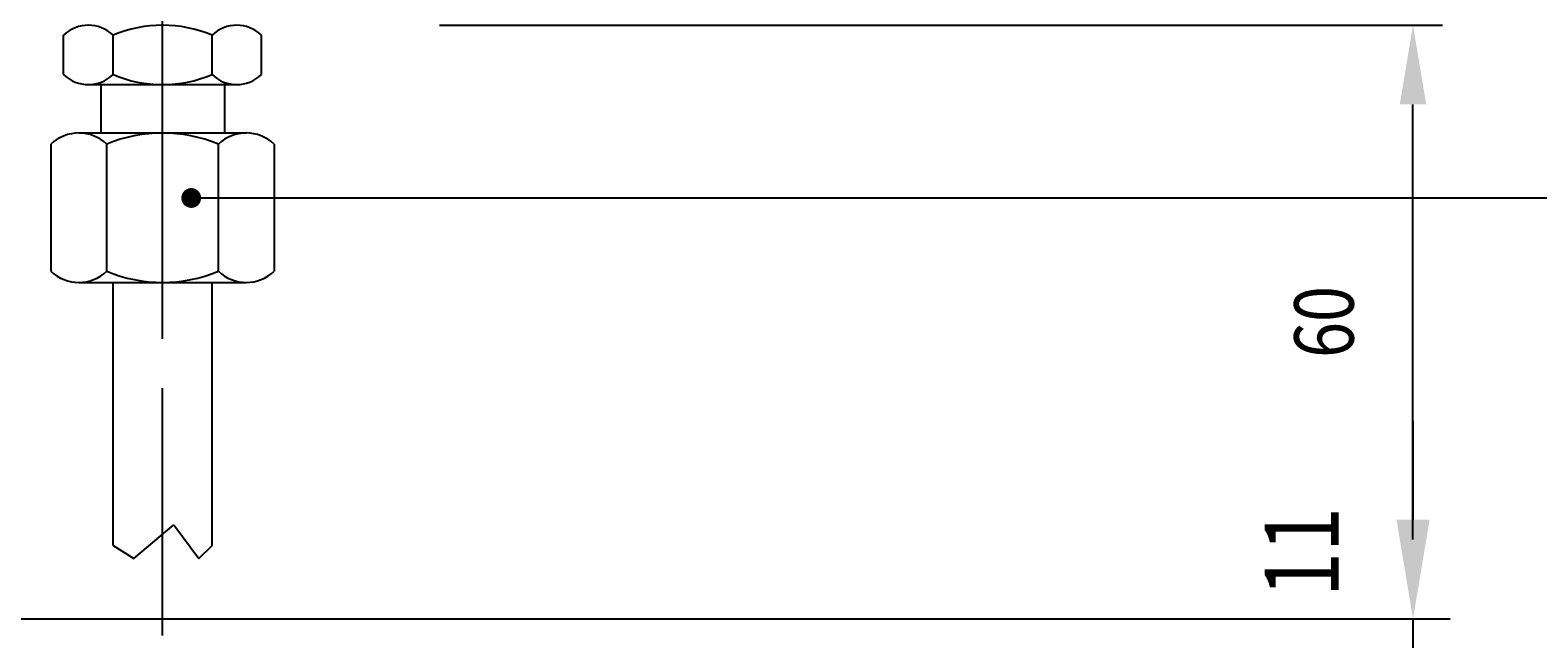
# Model space of a CAD drawing. Extents: x 0 to 2100, y 0 to 1485.
# Drawn here: x 675 to 828, y 1041 to 1102 of the extents above; entities that cross this region are included whole.
import ezdxf
from ezdxf.enums import TextEntityAlignment as Align

# ---------------------------------------------------------------- set-up
doc = ezdxf.new("R2010")
doc.units = 0
doc.header["$LTSCALE"] = 20
doc.linetypes.add('CENTER', pattern=[2, 1.25, -0.25, 0.25, -0.25])
doc.layers.get('0').update_dxf_attribs({"linetype": 'CONTINUOUS'})
doc.layers.get('DEFPOINTS').update_dxf_attribs({"linetype": 'CONTINUOUS'})
for name, color, linetype in [('ASSI', 3, 'CENTER'), ('L1', 7, 'CONTINUOUS'), ('QUOTE', 1, 'CONTINUOUS')]:
    doc.layers.add(name, color=color, linetype=linetype)
doc.styles.add('QUOTE', font='simplex', dxfattribs={"width": 0.8, "oblique": 10, "height": 7.5})
doc.styles.get("Standard").update_dxf_attribs({"font": 'romans.shx', "height": 2})
doc.dimstyles.get("Standard").update_dxf_attribs({"dimtxt": 0.18, "dimasz": 0.18, "dimexe": 0.18, "dimexo": 0.0625, "dimgap": 0.09, "dimtad": 0, "dimtih": 1, "dimtoh": 1, "dimdec": 4, "dimzin": 0, "dimtxsty": 'STANDARD', "dimcen": 0.09, "dimazin": 3, "dimtfac": 1, "dimtdec": 4, "dimtofl": 0, "dimtmove": 0, "dimatfit": 3, "dimtolj": 1, "dimtzin": 0})

# ---------------------------------------------------------------- blocks, each defined once
blk = doc.blocks.new('*D14')
at = {"color": 0, "linetype": 'BYBLOCK'}
for p, q in [((1082.89, 1048.7), (1240.41, 1048.7)), ((1237.41, 1040.7), (1237.41, 756.7)), ((1012.89, 748.7), (1240.41, 748.7))]:
    blk.add_line(p, q, dxfattribs=at)
for points in [[(1236.08, 1040.7), (1238.74, 1040.7), (1237.41, 1048.7)], [(1236.08, 756.7), (1238.74, 756.7), (1237.41, 748.7)]]:
    blk.add_solid(points, dxfattribs=at)
at = {"layer": 'DEFPOINTS', "color": 0, "linetype": 'BYBLOCK'}
for p in [(1079.89, 1048.7), (1009.89, 748.7), (1237.41, 748.7)]:
    blk.add_point(p, dxfattribs=at)
at = {"color": 0, "linetype": 'BYBLOCK', "style": 'QUOTE', "oblique": 10, "width": 0.8}
blk.add_text('300', height=6, rotation=90, dxfattribs=at).set_placement((1231.41, 898.7), align=Align.CENTER)
blk = doc.blocks.new('*D16')
at = {"color": 0, "linetype": 'BYBLOCK'}
for p, q in [((1082.89, 934.7), (1184.29, 934.7)), ((1181.29, 882.7), (1181.29, 926.7)), ((1178.29, 874.7), (1178.29, 874.7))]:
    blk.add_line(p, q, dxfattribs=at)
for points in [[(1179.96, 926.7), (1182.63, 926.7), (1181.29, 934.7)], [(1179.96, 882.7), (1182.63, 882.7), (1181.29, 874.7)]]:
    blk.add_solid(points, dxfattribs=at)
at = {"layer": 'DEFPOINTS', "color": 0, "linetype": 'BYBLOCK'}
for p in [(1079.89, 934.7), (1181.29, 934.7), (1181.29, 874.7)]:
    blk.add_point(p, dxfattribs=at)
at = {"color": 0, "linetype": 'BYBLOCK', "style": 'QUOTE', "oblique": 10, "width": 0.8}
blk.add_text('60', height=6, rotation=90, dxfattribs=at).set_placement((1175.29, 904.7), align=Align.CENTER)
blk = doc.blocks.new('*D82')
at = {"color": 0, "linetype": 'BYBLOCK'}
for p, q in [((815.11, 1052.99), (815.11, 1062.99)), ((667.45, 1042.99), (818.86, 1042.99)), ((815.11, 1031.99), (815.11, 1042.99)), ((811.36, 1031.99), (811.36, 1031.99)), ((815.11, 1021.99), (815.11, 1011.99))]:
    blk.add_line(p, q, dxfattribs=at)
for points in [[(813.44, 1052.99), (816.78, 1052.99), (815.11, 1042.99)], [(813.44, 1021.99), (816.78, 1021.99), (815.11, 1031.99)]]:
    blk.add_solid(points, dxfattribs=at)
at = {"layer": 'DEFPOINTS', "color": 0, "linetype": 'BYBLOCK'}
for p in [(663.7, 1042.99), (815.11, 1042.99), (815.11, 1031.99)]:
    blk.add_point(p, dxfattribs=at)
at = {"color": 0, "linetype": 'BYBLOCK', "style": 'QUOTE', "oblique": 10, "width": 0.8}
blk.add_text('11', height=7.5, rotation=90, dxfattribs=at).set_placement((807.61, 1049.72), align=Align.CENTER)

msp = doc.modelspace()

# ---------------------------------------------------------------- linework, layer by layer
at = {"layer": 'ASSI'}
for p, q in [((688.70294, 1041.29613), (688.70294, 1201.95662)), ((688.70294, 1073.89016), (688.70294, 1166.12241)), ((685.80477, 1049.07049), (689.84896, 1052.4815)), ((689.84896, 1052.4815), (692.37661, 1049.07049)), ((683.70294, 1050.38176), (685.80477, 1049.07049)), ((692.37661, 1049.07049), (693.70294, 1050.38176))]:
    msp.add_line(p, q, dxfattribs=at)
at = {"layer": 'L1'}
for p, q in [((678.70294, 1097.98942), (678.70294, 1101.98942)), ((683.70294, 1097.98942), (683.70294, 1101.98942)), ((693.70294, 1097.98942), (693.70294, 1101.98942)), ((698.70294, 1097.98942), (698.70294, 1101.98942)), ((681.20294, 1096.98942), (696.20294, 1096.98942)), ((682.45518, 1096.98942), (682.45518, 1092.0941)), ((694.95071, 1096.98942), (694.95071, 1092.0941)), ((680.24076, 1092.0941), (697.16513, 1092.0941)), ((677.42003, 1090.96581), (677.42003, 1078.11771)), ((683.06149, 1078.11771), (683.06149, 1090.96581)), ((694.3444, 1078.11771), (694.3444, 1090.96581)), ((699.98585, 1090.96581), (699.98585, 1078.11771)), ((680.24076, 1076.98942), (697.16513, 1076.98942)), ((683.70294, 1050.38176), (683.70294, 1076.98942)), ((693.70294, 1050.38176), (693.70294, 1076.98942))]:
    msp.add_line(p, q, dxfattribs=at)
for centre, radius, start, end in [((681.20294, 1099.36442), 3.625, 46.397181, 133.602819), ((688.70294, 1089.98942), 13, 67.3801351, 112.6198649), ((696.20294, 1099.36442), 3.625, 46.397181, 133.602819), ((681.20294, 1100.61442), 3.625, 226.397181, 313.602819), ((688.70294, 1109.98942), 13, 247.3801351, 292.6198649), ((696.20294, 1100.61442), 3.625, 226.397181, 313.602819), ((680.24076, 1088.00404), 4.09005, 46.397181, 133.602819), ((688.70294, 1077.42632), 14.66778, 67.3801351, 112.6198649), ((697.16513, 1088.00404), 4.09005, 46.397181, 133.602819), ((680.24076, 1081.07947), 4.09005, 226.397181, 313.602819), ((688.70294, 1091.6572), 14.66778, 247.3801351, 292.6198649), ((697.16513, 1081.07947), 4.09005, 226.397181, 313.602819)]:
    msp.add_arc(centre, radius, start, end, dxfattribs=at)
at = {"layer": 'QUOTE'}
msp.add_line((691.60322, 1085.52196), (903.66201, 1085.52196), dxfattribs=at)
at = {"layer": 'QUOTE', "const_width": 1}
msp.add_lwpolyline([(691.10322, 1085.52196, 1), (692.10322, 1085.52196, 1)], format="xyb", close=True, dxfattribs=at)

# ---------------------------------------------------------------- dimensions: what is measured, and where the dimension line sits
at = {"layer": 'QUOTE'}
for base, p1, p2, picture, middle in [((871.22808, 916.98942), (713.70294, 1216.98942), (643.70294, 916.98942), '*D14', (865.22808, 1066.98942)), ((815.11117, 1102.98942), (815.11117, 1042.98942), (713.70294, 1102.98942), '*D16', (809.11117, 1072.98942))]:
    dim = msp.add_linear_dim(base=base, p1=p1, p2=p2, angle=90, dimstyle='Standard', dxfattribs=at)
    dim.commit()
    dim.dimension.update_dxf_attribs({"geometry": picture, "text_midpoint": middle, "insert": (-366.18326, 168.28658)})
dim = msp.add_linear_dim(base=(815.11117, 1042.98942), p1=(815.11117, 1031.98942), p2=(663.70294, 1042.98942), angle=90, dimstyle='Standard', dxfattribs=at)
dim.commit()
dim.dimension.update_dxf_attribs({"geometry": '*D82', "text_midpoint": (807.61117, 1049.7154), "dimtype": 128})

doc.saveas('drawing.dxf')
